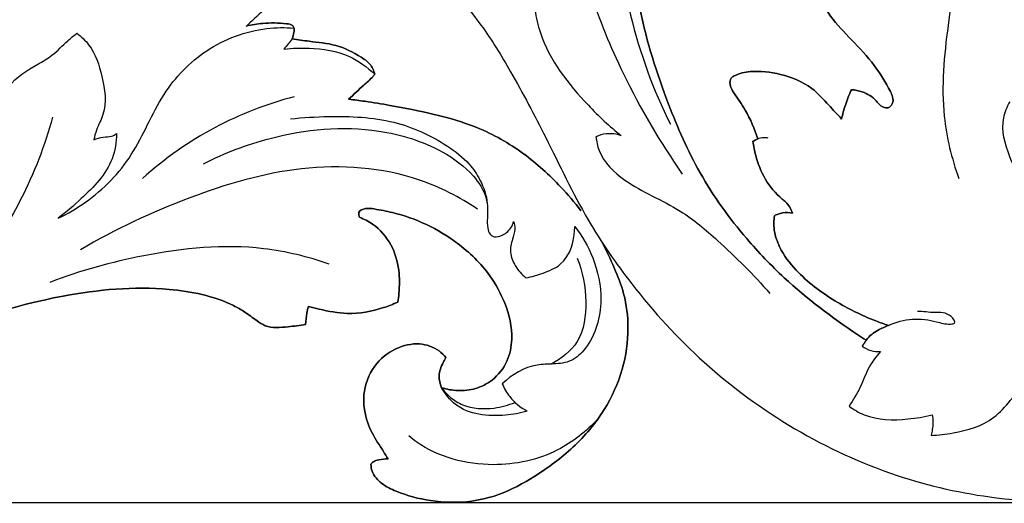
# Model space of a CAD drawing. Units: millimetres. Extents: x -4 to 2063, y 0 to 1467.
# Drawn here: x 1081 to 1162, y 1110 to 1149 of the extents above; entities that cross this region are included whole.
import ezdxf

# ---------------------------------------------------------------- set-up
doc = ezdxf.new("R2010")
doc.units = ezdxf.units.MM
doc.header["$MEASUREMENT"] = 0
doc.layers.add('Default', color=7, linetype='Continuous', true_color=0xffffff)
doc.styles.add('Arial CE', font='arial.ttf')
doc.dimstyles.new('Default', dxfattribs={"dimtxt": 10, "dimasz": 5, "dimexe": 0.5, "dimexo": 0.5, "dimgap": 0.25, "dimtad": 1, "dimtoh": 1, "dimdec": 0, "dimzin": 1, "dimdsep": 46, "dimtxsty": 'Arial CE', "dimcen": 0.5, "dimazin": 0, "dimtfac": 1, "dimtdec": 4, "dimtix": 1, "dimtmove": 1, "dimatfit": 3, "dimfxl": 1, "dimtolj": 1, "dimtzin": 1, "dimarcsym": 0})

# ---------------------------------------------------------------- blocks, each defined once
blk = doc.blocks.new('*D11')
at = {"layer": 'Default', "color": 0, "lineweight": -2, "transparency": 16777216}
for p, q in [((971.12, 1239.917), (1383.92, 1239.917)), ((1383.42, 1234.917), (1383.42, 1114.653)), ((600.068, 1109.653), (1383.92, 1109.653))]:
    blk.add_line(p, q, dxfattribs=at)
at = {"layer": 'Default', "color": 0, "transparency": 16777216}
for points in [[(1384.253, 1234.917), (1382.587, 1234.917), (1383.42, 1239.917)], [(1382.587, 1114.653), (1384.253, 1114.653), (1383.42, 1109.653)]]:
    blk.add_solid(points, dxfattribs=at)
at = {"layer": 'Defpoints', "color": 0, "transparency": 16777216}
for p in [(970.62, 1239.917), (599.568, 1109.653), (1383.42, 1109.653)]:
    blk.add_point(p, dxfattribs=at)
at = {"layer": 'Default', "color": 0, "transparency": 16777216, "insert": (1378.065, 1174.785), "char_height": 10, "attachment_point": 5, "rotation": 90, "style": 'Arial CE'}
blk.add_mtext('\\A1;130', dxfattribs=at)
blk = doc.blocks.new('*D12')
at = {"layer": 'Default', "color": 0, "lineweight": -2, "transparency": 16777216}
for p, q in [((571.298, 1110.153), (571.298, 1243.727)), ((576.298, 1243.227), (1366.298, 1243.227)), ((1371.298, 1110.153), (1371.298, 1243.727))]:
    blk.add_line(p, q, dxfattribs=at)
at = {"layer": 'Default', "color": 0, "transparency": 16777216}
for points in [[(576.298, 1244.06), (576.298, 1242.393), (571.298, 1243.227)], [(1366.298, 1242.393), (1366.298, 1244.06), (1371.298, 1243.227)]]:
    blk.add_solid(points, dxfattribs=at)
at = {"layer": 'Defpoints', "color": 0, "transparency": 16777216}
for p in [(1371.298, 1243.227), (571.298, 1109.653), (1371.298, 1109.653)]:
    blk.add_point(p, dxfattribs=at)
at = {"layer": 'Default', "color": 0, "transparency": 16777216, "insert": (971.298, 1248.582), "char_height": 10, "attachment_point": 5, "style": 'Arial CE'}
blk.add_mtext('\\A1;800', dxfattribs=at)

msp = doc.modelspace()

# ---------------------------------------------------------------- linework, layer by layer
at = {"layer": 'Default'}
for points, knots in [([(1118.589, 1165.675), (1117.347, 1164.659), (1114.712, 1162.452), (1111.166, 1159.309), (1107.109, 1155.615), (1103.41, 1152.179), (1100.65, 1149.643), (1099.625, 1148.7)], [359.390107, 359.390107, 359.390107, 359.390107, 363.602341, 368.410858, 371.827573, 378.006276, 381.66388, 381.66388, 381.66388, 381.66388]), ([(1133.208, 1166.15), (1132.894, 1165.765), (1132.229, 1164.773), (1131.487, 1161.902), (1130.829, 1156.896), (1131.499, 1149.799), (1133.734, 1142.773), (1136.525, 1136.385), (1139.911, 1131.697), (1144.213, 1127.208), (1147.66, 1124.617), (1150.007, 1123.075), (1150.238, 1122.926)], [-670.48447, -670.48447, -670.48447, -670.48447, -667.127998, -662.543198, -650.671681, -633.110623, -615.009585, -601.058822, -586.232917, -576.267949, -559.157738, -557.303398, -557.303398, -557.303398, -557.303398]), ([(1150.238, 1122.926), (1150.007, 1123.075), (1147.66, 1124.617), (1144.213, 1127.208), (1139.911, 1131.697), (1136.525, 1136.385), (1133.734, 1142.773), (1131.499, 1149.799), (1130.829, 1156.896), (1131.487, 1161.902), (1132.229, 1164.773), (1132.894, 1165.765), (1133.208, 1166.15)], [557.303398, 557.303398, 557.303398, 557.303398, 559.157738, 576.267949, 586.232917, 601.058822, 615.009585, 633.110623, 650.671681, 662.543198, 667.127998, 670.48447, 670.48447, 670.48447, 670.48447]), ([(1151.242, 1166.053), (1152.862, 1165.094), (1156.034, 1162.324), (1158.061, 1155.752), (1156.861, 1148.683), (1156.206, 1141.95), (1157.238, 1137.8), (1157.814, 1136.154)], [0, 0, 0, 0, 4.93942, 10.61078, 17.141219, 23.624136, 28.199727, 28.199727, 28.199727, 28.199727]), ([(1130.937, 1163.827), (1130.497, 1162.379), (1129.461, 1157.619), (1130.63, 1149.535), (1132.793, 1143.405), (1134.227, 1140.589)], [0, 0, 0, 0, 3.973506, 12.665181, 20.960397, 20.960397, 20.960397, 20.960397]), ([(1149.04, 1143.41), (1149.336, 1143.393), (1150.079, 1143.247), (1150.916, 1142.743), (1151.346, 1142.146), (1151.689, 1141.947), (1152.075, 1141.877), (1152.47, 1142.256), (1152.451, 1142.806), (1151.939, 1143.87), (1150.911, 1145.518), (1149.116, 1147.443), (1147.155, 1149.402), (1146.177, 1151.437), (1146.054, 1152.745), (1146.046, 1153.081)], [-459.781724, -459.781724, -459.781724, -459.781724, -457.780752, -454.722399, -453.463063, -452.91099, -452.061528, -451.026551, -449.7237, -448.638591, -443.043125, -436.723655, -430.907863, -424.355215, -422.083998, -422.083998, -422.083998, -422.083998]), ([(1146.046, 1153.081), (1146.054, 1152.745), (1146.177, 1151.437), (1147.155, 1149.402), (1149.116, 1147.443), (1150.911, 1145.518), (1151.939, 1143.87), (1152.451, 1142.806), (1152.47, 1142.256), (1152.075, 1141.877), (1151.689, 1141.947), (1151.346, 1142.146), (1150.916, 1142.743), (1150.079, 1143.247), (1149.336, 1143.393), (1149.04, 1143.41)], [422.083998, 422.083998, 422.083998, 422.083998, 424.355215, 430.907863, 436.723655, 443.043125, 448.638591, 449.7237, 451.026551, 452.061528, 452.91099, 453.463063, 454.722399, 457.780752, 459.781724, 459.781724, 459.781724, 459.781724]), ([(1116.564, 1151.271), (1116.629, 1151.203), (1117.398, 1150.384), (1119.09, 1148.361), (1121.452, 1144.439), (1124.303, 1139.096), (1127.119, 1133.037), (1131.424, 1126.8), (1138.951, 1118.566), (1149.434, 1112.345), (1161.846, 1109.541), (1171.777, 1109.709), (1181.524, 1112.037), (1188.265, 1115.242), (1194.173, 1119.338), (1198.913, 1123.994), (1203.342, 1130.789), (1205.231, 1135.511), (1205.98, 1138.146)], [13.078062, 13.078062, 13.078062, 13.078062, 13.324439, 16.02722, 19.980007, 25.310549, 31.931865, 37.479555, 45.128013, 61.129614, 68.397219, 78.355483, 86.8892, 94.543591, 97.775608, 105.742926, 111.78024, 118.970428, 118.970428, 118.970428, 118.970428]), ([(1127.618, 1151.441), (1128.397, 1149.159), (1130.523, 1143.968), (1133.375, 1139.121), (1135.201, 1136.513)], [0, 0, 0, 0, 6.328712, 14.686268, 14.686268, 14.686268, 14.686268]), ([(1123.14, 1149.937), (1123.245, 1149.305), (1123.918, 1146.347), (1126.656, 1142.869), (1129.249, 1140.402), (1130.212, 1139.646)], [7.182076, 7.182076, 7.182076, 7.182076, 8.862409, 15.086374, 18.299652, 18.299652, 18.299652, 18.299652]), ([(1103.278, 1147.573), (1103.352, 1147.741), (1103.415, 1148.013), (1103.489, 1148.399), (1103.278, 1148.739), (1102.314, 1148.882), (1101.077, 1148.895), (1099.97, 1148.717), (1099.528, 1148.611)], [73.007436, 73.007436, 73.007436, 73.007436, 74.242754, 74.906264, 75.571734, 76.676117, 81.081959, 84.151699, 84.151699, 84.151699, 84.151699]), ([(1099.528, 1148.611), (1099.97, 1148.717), (1101.077, 1148.895), (1102.314, 1148.882), (1103.278, 1148.739), (1103.489, 1148.399), (1103.415, 1148.013), (1103.352, 1147.741), (1103.278, 1147.573)], [84.151699, 84.151699, 84.151699, 84.151699, 87.221439, 91.62728, 92.731663, 93.397133, 94.060643, 95.295961, 95.295961, 95.295961, 95.295961]), ([(1079.228, 1141.027), (1079.305, 1141.947), (1079.861, 1143.953), (1081.999, 1145.243), (1083.781, 1146.235), (1084.706, 1147.268), (1085.419, 1147.832), (1085.672, 1148.033)], [14.381299, 14.381299, 14.381299, 14.381299, 16.805198, 19.424669, 20.624298, 22.163714, 23.011539, 23.011539, 23.011539, 23.011539]), ([(1084.138, 1132.899), (1084.92, 1133.271), (1087.229, 1134.621), (1090.493, 1137.969), (1092.377, 1143.032), (1096.138, 1146.973), (1100.197, 1148.464), (1102.697, 1148.509), (1103.434, 1148.455)], [40.624931, 40.624931, 40.624931, 40.624931, 42.898895, 47.62399, 52.520028, 56.89596, 61.484953, 63.424712, 63.424712, 63.424712, 63.424712]), ([(1085.672, 1148.033), (1086.028, 1147.759), (1087.057, 1146.782), (1087.819, 1144.433), (1088.193, 1141.872), (1087.287, 1140.296), (1087.113, 1139.576), (1087.053, 1139.304)], [23.011539, 23.011539, 23.011539, 23.011539, 24.188808, 26.652607, 29.372764, 30.578586, 31.310991, 31.310991, 31.310991, 31.310991]), ([(1110.035, 1144.672), (1109.963, 1144.971), (1109.706, 1145.566), (1108.536, 1146.335), (1106.916, 1147.161), (1104.93, 1147.312), (1103.745, 1147.508), (1103.278, 1147.573)], [55.615142, 55.615142, 55.615142, 55.615142, 57.687737, 59.751767, 64.878708, 69.824617, 73.007436, 73.007436, 73.007436, 73.007436]), ([(1103.278, 1147.573), (1103.745, 1147.508), (1104.93, 1147.312), (1106.916, 1147.161), (1108.536, 1146.335), (1109.706, 1145.566), (1109.963, 1144.971), (1110.035, 1144.672)], [95.295961, 95.295961, 95.295961, 95.295961, 98.47878, 103.424689, 108.55163, 110.615661, 112.688256, 112.688256, 112.688256, 112.688256]), ([(1102.612, 1146.722), (1103.293, 1146.812), (1105.099, 1146.868), (1107.797, 1146.448), (1109.429, 1145.259), (1110.035, 1144.672)], [0.946356, 0.946356, 0.946356, 0.946356, 2.750395, 5.6893, 7.902286, 7.902286, 7.902286, 7.902286]), ([(1141.368, 1139.389), (1141.109, 1140.202), (1140.567, 1141.538), (1139.578, 1142.893), (1139.061, 1143.744), (1139.107, 1144.338), (1139.754, 1144.732), (1141.125, 1145.02), (1143.357, 1144.741), (1145.683, 1143.831), (1147.081, 1142.225), (1147.891, 1141.393), (1148.234, 1141.011)], [-501.439909, -501.439909, -501.439909, -501.439909, -495.684872, -491.849674, -490.102223, -489.036493, -488.31976, -485.246791, -479.658721, -473.352805, -468.949007, -465.484663, -465.484663, -465.484663, -465.484663]), ([(1148.234, 1141.011), (1147.891, 1141.393), (1147.081, 1142.225), (1145.683, 1143.831), (1143.357, 1144.741), (1141.125, 1145.02), (1139.754, 1144.732), (1139.107, 1144.338), (1139.061, 1143.744), (1139.578, 1142.893), (1140.567, 1141.538), (1141.109, 1140.202), (1141.368, 1139.389)], [465.484663, 465.484663, 465.484663, 465.484663, 468.949007, 473.352805, 479.658721, 485.246791, 488.31976, 489.036493, 490.102223, 491.849674, 495.684872, 501.439909, 501.439909, 501.439909, 501.439909]), ([(1107.904, 1142.633), (1108.319, 1143.013), (1108.957, 1143.641), (1109.721, 1144.271), (1109.982, 1144.603), (1110.035, 1144.672)], [48.974315, 48.974315, 48.974315, 48.974315, 52.77, 55.030525, 55.615142, 55.615142, 55.615142, 55.615142]), ([(1110.035, 1144.672), (1109.982, 1144.603), (1109.721, 1144.271), (1108.957, 1143.641), (1108.319, 1143.013), (1107.904, 1142.633)], [112.688256, 112.688256, 112.688256, 112.688256, 113.272872, 115.533397, 119.329083, 119.329083, 119.329083, 119.329083]), ([(1148.234, 1141.011), (1148.315, 1141.398), (1148.533, 1142.216), (1148.847, 1143.003), (1149.04, 1143.41)], [-465.484663, -465.484663, -465.484663, -465.484663, -462.817604, -459.781724, -459.781724, -459.781724, -459.781724]), ([(1149.04, 1143.41), (1148.847, 1143.003), (1148.533, 1142.216), (1148.315, 1141.398), (1148.234, 1141.011)], [459.781724, 459.781724, 459.781724, 459.781724, 462.817604, 465.484663, 465.484663, 465.484663, 465.484663]), ([(1103.441, 1142.833), (1101.212, 1142.247), (1096.749, 1140.53), (1092.837, 1137.769), (1091.028, 1136.149)], [0, 0, 0, 0, 6.05114, 12.425325, 12.425325, 12.425325, 12.425325]), ([(1126.902, 1133.513), (1126.388, 1134.188), (1124.953, 1135.871), (1122.231, 1138.36), (1118.672, 1140.359), (1114.904, 1141.451), (1111.818, 1142.041), (1109.478, 1142.436), (1108.348, 1142.581), (1107.904, 1142.633)], [0, 0, 0, 0, 5.722415, 14.912724, 24.75596, 32.953685, 41.28725, 45.95911, 48.974315, 48.974315, 48.974315, 48.974315]), ([(1107.904, 1142.633), (1108.348, 1142.581), (1109.478, 1142.436), (1111.818, 1142.041), (1114.904, 1141.451), (1118.672, 1140.359), (1122.231, 1138.36), (1124.953, 1135.871), (1126.388, 1134.188), (1126.902, 1133.513)], [119.329083, 119.329083, 119.329083, 119.329083, 122.344288, 127.016148, 135.349713, 143.547438, 153.390674, 162.580983, 168.303397, 168.303397, 168.303397, 168.303397]), ([(1165.541, 1133.164), (1165.638, 1132.527), (1166.118, 1131.551), (1166.924, 1130.415), (1168.061, 1130.479), (1167.892, 1131.802), (1167.084, 1132.937), (1165.112, 1133.661), (1163.199, 1135.304), (1161.881, 1137.941), (1161.147, 1140.553), (1161.778, 1142.019), (1162.014, 1142.426)], [0, 0, 0, 0, 1.692685, 2.860352, 3.367183, 4.085541, 5.553407, 7.087448, 9.394007, 11.998379, 14.818232, 16.052337, 16.052337, 16.052337, 16.052337]), ([(1083.687, 1141.162), (1083.049, 1138.836), (1080.937, 1133.455), (1075.654, 1125.817), (1069.901, 1122.039), (1066.833, 1120.641)], [0, 0, 0, 0, 6.332337, 15.085897, 23.934546, 23.934546, 23.934546, 23.934546]), ([(1103.137, 1141.019), (1104.176, 1141.142), (1106.996, 1141.289), (1111.491, 1141.112), (1115.346, 1139.356), (1117.676, 1137.574), (1118.783, 1135.924), (1119.307, 1134.387), (1119.265, 1133.034), (1119.216, 1132.192), (1119.414, 1131.58), (1119.711, 1131.422), (1119.842, 1131.381)], [0, 0, 0, 0, 2.746238, 7.423853, 11.62305, 13.649552, 15.029035, 16.790499, 17.798909, 18.553912, 19.017671, 19.377782, 19.377782, 19.377782, 19.377782]), ([(1096.041, 1137.343), (1097.76, 1138.241), (1102.376, 1140.004), (1109.273, 1140.645), (1115.007, 1138.889), (1117.939, 1136.766), (1119.026, 1135.099), (1119.216, 1134.275), (1119.247, 1134.093)], [0, 0, 0, 0, 5.09132, 12.889508, 17.662116, 20.512928, 22.236183, 22.721432, 22.721432, 22.721432, 22.721432]), ([(1130.212, 1139.646), (1129.817, 1139.784), (1129.088, 1139.887), (1128.397, 1139.686), (1128.134, 1139.568)], [18.299652, 18.299652, 18.299652, 18.299652, 19.397349, 20.153831, 20.153831, 20.153831, 20.153831]), ([(1088.908, 1139.827), (1088.894, 1139.131), (1088.598, 1137.007), (1086.429, 1134.839), (1084.806, 1133.383), (1084.138, 1132.899)], [33.016517, 33.016517, 33.016517, 33.016517, 34.84227, 38.45894, 40.624931, 40.624931, 40.624931, 40.624931]), ([(1087.053, 1139.304), (1087.302, 1139.409), (1087.774, 1139.593), (1088.448, 1139.528), (1088.786, 1139.734), (1088.908, 1139.827)], [31.310991, 31.310991, 31.310991, 31.310991, 32.021094, 32.613967, 33.016517, 33.016517, 33.016517, 33.016517]), ([(1128.134, 1139.568), (1128.173, 1139.183), (1128.471, 1137.73), (1130.942, 1135.371), (1134.79, 1133.943), (1138.671, 1130.614), (1141.041, 1128.292), (1142.351, 1126.749)], [20.153831, 20.153831, 20.153831, 20.153831, 21.167735, 23.968241, 28.51683, 31.926353, 37.238709, 37.238709, 37.238709, 37.238709]), ([(1144.216, 1133.317), (1144.097, 1133.654), (1143.846, 1134.09), (1142.901, 1134.827), (1141.896, 1136.034), (1141.253, 1137.742), (1141.028, 1138.804), (1140.973, 1139.192)], [-517.8305, -517.8305, -517.8305, -517.8305, -515.414074, -514.613556, -509.753399, -505.075464, -502.432111, -502.432111, -502.432111, -502.432111]), ([(1140.973, 1139.192), (1141.028, 1138.804), (1141.253, 1137.742), (1141.896, 1136.034), (1142.901, 1134.827), (1143.846, 1134.09), (1144.097, 1133.654), (1144.216, 1133.317)], [502.432111, 502.432111, 502.432111, 502.432111, 505.075464, 509.753399, 514.613556, 515.414074, 517.8305, 517.8305, 517.8305, 517.8305]), ([(1141.368, 1139.389), (1141.523, 1139.461), (1141.807, 1139.534), (1142.092, 1139.503), (1142.202, 1139.478)], [0, 0, 0, 0, 0.4483615, 0.7447984, 0.7447984, 0.7447984, 0.7447984]), ([(1118.447, 1133.647), (1116.978, 1134.626), (1112.468, 1136.942), (1104.018, 1137.517), (1094.676, 1134.726), (1088.795, 1132.008), (1085.963, 1130.312)], [0, 0, 0, 0, 4.634444, 13.132068, 21.390629, 30.055874, 30.055874, 30.055874, 30.055874]), ([(1108.794, 1132.98), (1108.743, 1133.1), (1108.648, 1133.493), (1109.343, 1133.764), (1110.251, 1133.617), (1112.939, 1133.125), (1116.372, 1131.478), (1119.341, 1128.612), (1120.842, 1125.863), (1121.426, 1123.397), (1120.972, 1121.115), (1119.828, 1119.665), (1118.329, 1118.892), (1116.866, 1118.737), (1115.927, 1118.906), (1115.498, 1119.044)], [341.866628, 341.866628, 341.866628, 341.866628, 342.747436, 344.149218, 345.777895, 349.208017, 362.351593, 370.863172, 376.607772, 383.341958, 387.484386, 391.898603, 395.294589, 398.608385, 401.651151, 401.651151, 401.651151, 401.651151]), ([(1115.498, 1119.044), (1115.927, 1118.906), (1116.866, 1118.737), (1118.329, 1118.892), (1119.828, 1119.665), (1120.972, 1121.115), (1121.426, 1123.397), (1120.842, 1125.863), (1119.341, 1128.612), (1116.372, 1131.478), (1112.939, 1133.125), (1110.251, 1133.617), (1109.343, 1133.764), (1108.648, 1133.493), (1108.743, 1133.1), (1108.794, 1132.98)], [655.664295, 655.664295, 655.664295, 655.664295, 658.707061, 662.020856, 665.416843, 669.83106, 673.973487, 680.707673, 686.452273, 694.963853, 708.107429, 711.53755, 713.166227, 714.568009, 715.448817, 715.448817, 715.448817, 715.448817]), ([(1111.925, 1126.041), (1111.963, 1126.278), (1112.067, 1127.146), (1112.092, 1128.75), (1111.489, 1130.821), (1110.207, 1132.295), (1109.169, 1132.836), (1108.794, 1132.98)], [323.303972, 323.303972, 323.303972, 323.303972, 324.922273, 329.205658, 334.045408, 339.156406, 341.866628, 341.866628, 341.866628, 341.866628]), ([(1108.794, 1132.98), (1109.169, 1132.836), (1110.207, 1132.295), (1111.489, 1130.821), (1112.092, 1128.75), (1112.067, 1127.146), (1111.963, 1126.278), (1111.925, 1126.041)], [715.448817, 715.448817, 715.448817, 715.448817, 718.15904, 723.270037, 728.109788, 732.393172, 734.011474, 734.011474, 734.011474, 734.011474]), ([(1119.842, 1131.381), (1120.03, 1131.384), (1120.554, 1131.469), (1121.144, 1131.964), (1121.353, 1132.455), (1121.402, 1132.642)], [19.377782, 19.377782, 19.377782, 19.377782, 19.869375, 20.742877, 21.249848, 21.249848, 21.249848, 21.249848]), ([(1121.402, 1132.642), (1121.465, 1132.44), (1121.559, 1131.934), (1121.268, 1131.116), (1121.023, 1130.081), (1121.516, 1128.935), (1122.065, 1128.3), (1122.412, 1128.027)], [21.249848, 21.249848, 21.249848, 21.249848, 21.805695, 22.553354, 23.496114, 24.512657, 25.672415, 25.672415, 25.672415, 25.672415]), ([(1152.062, 1124.134), (1151.717, 1124.248), (1150.202, 1124.793), (1147.537, 1126.103), (1144.81, 1128.143), (1143.199, 1130.25), (1142.67, 1131.842), (1142.685, 1132.726), (1142.737, 1133.103)], [-552.324238, -552.324238, -552.324238, -552.324238, -549.875195, -541.457988, -532.367081, -527.135995, -523.82607, -521.256087, -521.256087, -521.256087, -521.256087]), ([(1142.737, 1133.103), (1142.685, 1132.726), (1142.67, 1131.842), (1143.199, 1130.25), (1144.81, 1128.143), (1147.537, 1126.103), (1150.202, 1124.793), (1151.717, 1124.248), (1152.062, 1124.134)], [521.256087, 521.256087, 521.256087, 521.256087, 523.82607, 527.135995, 532.367081, 541.457988, 549.875195, 552.324238, 552.324238, 552.324238, 552.324238]), ([(1142.737, 1133.103), (1142.832, 1133.153), (1143.049, 1133.248), (1143.536, 1133.398), (1143.952, 1133.378), (1144.216, 1133.317)], [-521.256087, -521.256087, -521.256087, -521.256087, -520.527721, -519.661712, -517.8305, -517.8305, -517.8305, -517.8305]), ([(1144.216, 1133.317), (1143.952, 1133.378), (1143.536, 1133.398), (1143.049, 1133.248), (1142.832, 1133.153), (1142.737, 1133.103)], [517.8305, 517.8305, 517.8305, 517.8305, 519.661712, 520.527721, 521.256087, 521.256087, 521.256087, 521.256087]), ([(1126.408, 1132.225), (1127.011, 1131.448), (1128.093, 1129.548), (1128.843, 1126.018), (1127.993, 1122.85), (1126.189, 1121.125), (1124.701, 1120.951), (1122.683, 1120.985), (1121.252, 1120.107), (1120.475, 1119.358)], [31.221208, 31.221208, 31.221208, 31.221208, 33.804186, 36.874908, 40.519349, 41.836615, 43.1364, 44.303971, 47.139066, 47.139066, 47.139066, 47.139066]), ([(1122.412, 1128.027), (1122.888, 1128.115), (1123.848, 1128.412), (1125.882, 1129.229), (1126.408, 1131.123), (1126.408, 1132.225)], [25.672415, 25.672415, 25.672415, 25.672415, 26.942546, 28.328249, 31.221208, 31.221208, 31.221208, 31.221208]), ([(1109.724, 1112.787), (1109.731, 1112.593), (1109.829, 1111.968), (1110.596, 1111.131), (1112.248, 1110.319), (1114.731, 1109.671), (1117.614, 1109.6), (1120.541, 1110.315), (1123.347, 1111.846), (1126.376, 1114.082), (1128.891, 1117.051), (1130.42, 1120.445), (1130.893, 1123.729), (1130.555, 1126.574), (1129.626, 1128.897), (1128.973, 1130.309), (1128.594, 1131.018)], [444.333238, 444.333238, 444.333238, 444.333238, 445.63955, 448.505863, 451.49699, 458.049707, 465.647438, 470.716672, 478.213206, 487.042255, 496.033896, 504.147701, 511.842569, 518.155606, 523.229281, 528.657723, 528.657723, 528.657723, 528.657723]), ([(1128.594, 1131.018), (1128.973, 1130.309), (1129.626, 1128.897), (1130.555, 1126.574), (1130.893, 1123.729), (1130.42, 1120.445), (1128.891, 1117.051), (1126.376, 1114.082), (1123.347, 1111.846), (1120.541, 1110.315), (1117.614, 1109.6), (1114.731, 1109.671), (1112.248, 1110.319), (1110.596, 1111.131), (1109.829, 1111.968), (1109.731, 1112.593), (1109.724, 1112.787)], [528.657723, 528.657723, 528.657723, 528.657723, 534.086164, 539.159838, 545.472875, 553.167743, 561.281548, 570.273189, 579.102239, 586.598773, 591.668007, 599.265738, 605.818455, 608.809582, 611.675895, 612.982207, 612.982207, 612.982207, 612.982207]), ([(1106.314, 1129.152), (1104.576, 1129.748), (1099.556, 1130.984), (1091.673, 1130.181), (1085.931, 1128.618), (1083.449, 1127.653)], [0, 0, 0, 0, 4.822121, 13.423539, 20.413031, 20.413031, 20.413031, 20.413031]), ([(1126.602, 1129.639), (1127.063, 1128.513), (1127.475, 1126.211), (1127.057, 1122.749), (1125.291, 1121.39), (1124.441, 1120.972)], [0, 0, 0, 0, 3.1948, 6.090547, 8.578899, 8.578899, 8.578899, 8.578899]), ([(973.605, 1116.207), (976.165, 1115.145), (982.152, 1113.024), (993.624, 1110.853), (1006.355, 1109.654), (1022.033, 1109.631), (1038.074, 1111.066), (1055.819, 1115.741), (1070.454, 1122.393), (1083.092, 1126.671), (1092.124, 1127.503), (1097.208, 1126.486), (1099.458, 1125.225), (1100.261, 1124.596), (1101.36, 1123.855), (1102.824, 1124.02), (1103.904, 1124.114), (1104.373, 1124.213)], [0, 0, 0, 0, 18.711294, 42.724083, 78.606621, 104.872649, 148.49088, 186.934926, 228.025896, 256.979402, 276.480728, 288.703371, 291.095796, 293.80162, 295.633291, 299.836675, 303.076833, 303.076833, 303.076833, 303.076833]), ([(1104.373, 1124.213), (1103.904, 1124.114), (1102.824, 1124.02), (1101.36, 1123.855), (1100.261, 1124.596), (1099.458, 1125.225), (1097.208, 1126.486), (1092.124, 1127.503), (1083.092, 1126.671), (1070.454, 1122.393), (1055.819, 1115.741), (1038.074, 1111.066), (1022.033, 1109.631), (1006.355, 1109.654), (993.624, 1110.853), (982.152, 1113.024), (976.165, 1115.145), (973.605, 1116.207)], [754.238612, 754.238612, 754.238612, 754.238612, 757.47877, 761.682155, 763.513826, 766.21965, 768.612074, 780.834718, 800.336043, 829.289549, 870.380519, 908.824566, 952.442797, 978.708825, 1014.591362, 1038.604151, 1057.315445, 1057.315445, 1057.315445, 1057.315445]), ([(1104.373, 1124.213), (1104.391, 1124.524), (1104.452, 1125.021), (1104.562, 1125.509), (1104.611, 1125.691)], [303.076833, 303.076833, 303.076833, 303.076833, 305.177486, 306.449005, 306.449005, 306.449005, 306.449005]), ([(1104.611, 1125.691), (1104.562, 1125.509), (1104.452, 1125.021), (1104.391, 1124.524), (1104.373, 1124.213)], [750.86644, 750.86644, 750.86644, 750.86644, 752.137959, 754.238612, 754.238612, 754.238612, 754.238612]), ([(1104.611, 1125.691), (1104.906, 1125.608), (1105.952, 1125.351), (1108.014, 1124.937), (1110.223, 1125.362), (1111.547, 1125.868), (1111.925, 1126.041)], [306.449005, 306.449005, 306.449005, 306.449005, 308.513049, 313.729921, 320.493777, 323.303972, 323.303972, 323.303972, 323.303972]), ([(1111.925, 1126.041), (1111.547, 1125.868), (1110.223, 1125.362), (1108.014, 1124.937), (1105.952, 1125.351), (1104.906, 1125.608), (1104.611, 1125.691)], [734.011474, 734.011474, 734.011474, 734.011474, 736.821669, 743.585524, 748.802396, 750.86644, 750.86644, 750.86644, 750.86644]), ([(1152.062, 1124.134), (1152.68, 1124.413), (1153.99, 1124.781), (1155.79, 1124.537), (1156.789, 1124.192), (1157.66, 1124.303), (1156.952, 1125.273), (1155.848, 1125.106), (1154.915, 1125.282), (1154.45, 1125.268)], [0, 0, 0, 0, 1.782456, 3.503643, 4.536362, 4.819023, 5.332081, 6.550914, 7.773006, 7.773006, 7.773006, 7.773006]), ([(1150.238, 1122.926), (1150.371, 1123.103), (1150.666, 1123.419), (1151.306, 1123.793), (1151.77, 1124.022), (1152.062, 1124.134)], [-557.303398, -557.303398, -557.303398, -557.303398, -555.807189, -554.433396, -552.324238, -552.324238, -552.324238, -552.324238]), ([(1152.062, 1124.134), (1151.77, 1124.022), (1151.306, 1123.793), (1150.666, 1123.419), (1150.371, 1123.103), (1150.238, 1122.926)], [552.324238, 552.324238, 552.324238, 552.324238, 554.433396, 555.807189, 557.303398, 557.303398, 557.303398, 557.303398]), ([(1115.859, 1121.51), (1115.696, 1121.709), (1115.101, 1122.289), (1113.61, 1122.81), (1111.617, 1122.314), (1109.811, 1120.857), (1108.84, 1118.249), (1109.489, 1115.681), (1110.569, 1114.131), (1111.003, 1113.42), (1111.129, 1113.22)], [407.475784, 407.475784, 407.475784, 407.475784, 409.21499, 413.028128, 417.506379, 422.499055, 428.151249, 435.298595, 439.322276, 440.917349, 440.917349, 440.917349, 440.917349]), ([(1111.129, 1113.22), (1111.003, 1113.42), (1110.569, 1114.131), (1109.489, 1115.681), (1108.84, 1118.249), (1109.811, 1120.857), (1111.617, 1122.314), (1113.61, 1122.81), (1115.101, 1122.289), (1115.696, 1121.709), (1115.859, 1121.51)], [616.398097, 616.398097, 616.398097, 616.398097, 617.993169, 622.016851, 629.164197, 634.81639, 639.809066, 644.287318, 648.100455, 649.839662, 649.839662, 649.839662, 649.839662]), ([(1149.908, 1122.45), (1150.124, 1122.287), (1150.607, 1122.034), (1151.15, 1121.983), (1151.41, 1122)], [0.506527, 0.506527, 0.506527, 0.506527, 1.217095, 1.901786, 1.901786, 1.901786, 1.901786]), ([(1115.498, 1119.044), (1115.373, 1119.343), (1115.205, 1120.062), (1115.521, 1120.901), (1115.774, 1121.375), (1115.859, 1121.51)], [401.651151, 401.651151, 401.651151, 401.651151, 403.83758, 406.400103, 407.475784, 407.475784, 407.475784, 407.475784]), ([(1115.859, 1121.51), (1115.774, 1121.375), (1115.521, 1120.901), (1115.205, 1120.062), (1115.373, 1119.343), (1115.498, 1119.044)], [649.839662, 649.839662, 649.839662, 649.839662, 650.915343, 653.477866, 655.664295, 655.664295, 655.664295, 655.664295]), ([(1151.41, 1122), (1151.068, 1121.606), (1150.38, 1120.708), (1149.815, 1119.065), (1149.174, 1118.042), (1148.843, 1117.535)], [1.901786, 1.901786, 1.901786, 1.901786, 3.271063, 4.832169, 6.422124, 6.422124, 6.422124, 6.422124]), ([(1155.56, 1115.146), (1156.16, 1115.159), (1157.925, 1115.369), (1161.063, 1116.307), (1162.957, 1119.554), (1166.25, 1121.073), (1169.303, 1120.632), (1171.102, 1119.971), (1171.892, 1119.549)], [14.06558, 14.06558, 14.06558, 14.06558, 15.639432, 18.763107, 22.15462, 25.025563, 27.685702, 30.034613, 30.034613, 30.034613, 30.034613]), ([(1122.514, 1117.131), (1121.934, 1116.953), (1119.99, 1116.615), (1117.065, 1116.887), (1115.797, 1118.528), (1115.498, 1119.044)], [49.82107, 49.82107, 49.82107, 49.82107, 51.413807, 55.063544, 56.629, 56.629, 56.629, 56.629]), ([(1115.498, 1119.044), (1115.709, 1118.752), (1116.226, 1118.198), (1117.619, 1117.334), (1119.562, 1117.236), (1120.973, 1117.611), (1121.514, 1117.844)], [56.629, 56.629, 56.629, 56.629, 57.57758, 58.595713, 60.862232, 62.408498, 62.408498, 62.408498, 62.408498]), ([(1120.475, 1119.358), (1120.628, 1118.987), (1121.14, 1118.087), (1121.966, 1117.423), (1122.514, 1117.131)], [47.139066, 47.139066, 47.139066, 47.139066, 48.1915, 49.82107, 49.82107, 49.82107, 49.82107]), ([(1148.843, 1117.535), (1149.228, 1117.253), (1150.687, 1116.381), (1153.16, 1116.368), (1155, 1116.65), (1155.656, 1116.825)], [6.422124, 6.422124, 6.422124, 6.422124, 7.674189, 10.806395, 12.587689, 12.587689, 12.587689, 12.587689]), ([(1128.296, 1116.491), (1127.358, 1115.467), (1124.783, 1113.436), (1119.377, 1112.265), (1114.976, 1113.422), (1113.03, 1114.915), (1112.815, 1115.093)], [0, 0, 0, 0, 3.645101, 8.371012, 14.07008, 14.802741, 14.802741, 14.802741, 14.802741]), ([(1155.656, 1116.825), (1155.713, 1116.424), (1155.715, 1115.851), (1155.601, 1115.299), (1155.56, 1115.146)], [12.587689, 12.587689, 12.587689, 12.587689, 13.650893, 14.06558, 14.06558, 14.06558, 14.06558]), ([(1111.129, 1113.22), (1110.871, 1113.222), (1110.471, 1113.152), (1109.952, 1113.058), (1109.778, 1112.865), (1109.724, 1112.787)], [440.917349, 440.917349, 440.917349, 440.917349, 442.657933, 443.689871, 444.333238, 444.333238, 444.333238, 444.333238]), ([(1109.724, 1112.787), (1109.778, 1112.865), (1109.952, 1113.058), (1110.471, 1113.152), (1110.871, 1113.222), (1111.129, 1113.22)], [612.982207, 612.982207, 612.982207, 612.982207, 613.625574, 614.657512, 616.398097, 616.398097, 616.398097, 616.398097])]:
    msp.add_open_spline(points, degree=3, knots=knots, dxfattribs=at)
for points in [[(1103.278, 1147.573), (1103.056, 1147.289), (1102.834, 1147.006), (1102.612, 1146.722)], [(1140.973, 1139.192), (1141.105, 1139.258), (1141.236, 1139.324), (1141.368, 1139.389)], [(1141.368, 1139.389), (1141.236, 1139.324), (1141.105, 1139.258), (1140.973, 1139.192)], [(1150.238, 1122.926), (1150.128, 1122.767), (1150.018, 1122.609), (1149.908, 1122.45)]]:
    msp.add_open_spline(points, degree=3, dxfattribs=at)

# ---------------------------------------------------------------- dimensions: what is measured, and where the dimension line sits
dim = msp.add_linear_dim(base=(1371.298, 1243.227), p1=(571.298, 1109.653), p2=(1371.298, 1109.653), dimstyle='Default', dxfattribs=at)
dim.commit()
dim.dimension.update_dxf_attribs({"geometry": '*D12', "text_midpoint": (971.298, 1248.582)})
dim = msp.add_linear_dim(base=(1383.42, 1109.653), p1=(970.62, 1239.917), p2=(599.568, 1109.653), angle=90, dimstyle='Default', dxfattribs=at)
dim.commit()
dim.dimension.update_dxf_attribs({"geometry": '*D11', "text_midpoint": (1378.065, 1174.785)})

doc.saveas('drawing.dxf')
